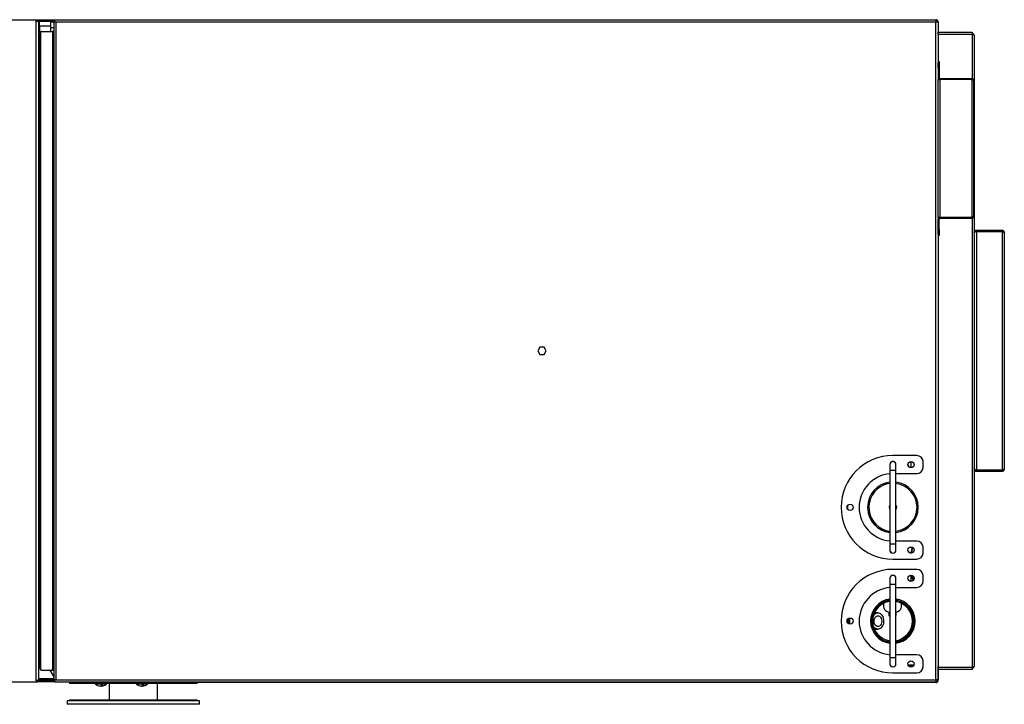
# Model space of a CAD drawing. Units: millimetres. Extents: x 454 to 2730, y 175 to 2952.
# Drawn here: x 1005 to 1823, y 175 to 744 of the extents above; entities that cross this region are included whole.
import ezdxf

# ---------------------------------------------------------------- set-up
doc = ezdxf.new("R2010")
doc.units = ezdxf.units.MM
doc.header["$LTSCALE"] = 15

msp = doc.modelspace()

# ---------------------------------------------------------------- linework, layer by layer
for p, q in [((981.4, 743.8), (1019.8, 743.8)), ((1019.8, 742.93), (1018.8, 742.93)), ((1018.8, 194.67), (1018.8, 742.93)), ((1019.8, 742.93), (1019.8, 743.8)), ((1019.8, 743.8), (1034.2, 743.8)), ((1020.3, 743), (1033.74, 743)), ((1020.3, 742.99), (1033.74, 742.99)), ((1020.57, 742.3), (1021.21, 742.3)), ((1020.6, 741.93), (1020.6, 195.67)), ((1021.21, 742.3), (1021.21, 739.62)), ((1033.46, 742.3), (1021.21, 742.3)), ((1030.89, 738.3), (1021.75, 738.3)), ((1021.89, 733.6), (1021.89, 737.1)), ((1030.89, 742.1), (1033.42, 742.1)), ((1030.89, 737.1), (1030.89, 742.1)), ((1030.89, 734), (1030.89, 737.1)), ((1033.4, 737.1), (1030.89, 737.1)), ((1033.4, 742), (1034.2, 742)), ((1033.4, 742), (1033.4, 741.93)), ((1033.4, 741.93), (1033.4, 195.67)), ((1034.2, 742), (1034.2, 743.8)), ((1034.2, 743.8), (1035.2, 743.8)), ((1034.2, 742), (1035.2, 742)), ((1035.2, 743.8), (1765, 743.8)), ((1035.2, 742), (1765.8, 742)), ((1035.2, 742), (1035.2, 195.6)), ((1765, 743.8), (1766, 743.8)), ((1765.8, 742), (1766, 742)), ((1765.8, 195.6), (1765.8, 742)), ((1766, 742), (1766, 743.8)), ((1766, 742), (1767.6, 742)), ((1767.6, 742), (1767.6, 707.84)), ((1021.6, 732.53), (1020.6, 732.53)), ((1021.1, 732.8), (1022.7, 732.8)), ((1022.7, 732.6), (1021.6, 732.6)), ((1021.6, 732.6), (1021.6, 732.53)), ((1021.6, 205.07), (1021.6, 732.53)), ((1021.6, 732.53), (1022.7, 732.53)), ((1021.89, 733.6), (1022.7, 733.6)), ((1022.7, 733.5), (1022.7, 734)), ((1022.7, 734), (1023.2, 734)), ((1022.7, 204.1), (1022.7, 733.5)), ((1023.2, 734), (1032.4, 734)), ((1032.4, 734), (1032.4, 733.2)), ((1032.4, 733.2), (1032.4, 204.4)), ((1767.6, 731.1), (1767.8, 731.1)), ((1767.69, 731.6), (1767.8, 731.6)), ((1767.8, 731.6), (1767.8, 733.4)), ((1767.8, 733.4), (1795.8, 733.4)), ((1795.8, 731.6), (1767.8, 731.6)), ((1767.8, 731.1), (1767.8, 731.6)), ((1795.8, 733.4), (1795.8, 732.4)), ((1795.8, 732.4), (1795.8, 731.6)), ((1795.8, 731.6), (1795.8, 694.74)), ((1797.6, 730.6), (1797.6, 207)), ((1767.6, 709), (1768.4, 709)), ((1767.6, 704), (1767.6, 707.84)), ((1768.4, 704), (1767.6, 704)), ((1767.6, 704), (1767.6, 695.6)), ((1768.4, 709), (1768.4, 704)), ((1768.4, 704), (1768.4, 695.6)), ((1768.4, 695.6), (1767.6, 695.6)), ((1767.6, 695.6), (1767.6, 694)), ((1767.6, 579.6), (1767.6, 694)), ((1767.6, 694), (1769.2, 694)), ((1769.2, 694.8), (1769.2, 694)), ((1795.5, 694.8), (1769.2, 694.8)), ((1795.5, 694), (1769.2, 694)), ((1769.2, 694), (1769.2, 579.6)), ((1795.5, 694), (1769.2, 694)), ((1795.5, 694.8), (1795.5, 694)), ((1795.5, 694), (1795.5, 579.6)), ((1795.8, 693.93), (1795.8, 693.9)), ((1797.1, 693.2), (1797.1, 580.4)), ((1769.2, 579.6), (1767.6, 579.6)), ((1767.6, 579.6), (1767.6, 578)), ((1768.4, 578), (1767.6, 578)), ((1767.6, 569.6), (1767.6, 578)), ((1768.4, 569.6), (1768.4, 578)), ((1769.2, 578.8), (1769.2, 579.6)), ((1795.5, 579.6), (1769.2, 579.6)), ((1795.5, 579.6), (1769.2, 579.6)), ((1795.5, 578.8), (1769.2, 578.8)), ((1795.5, 578.8), (1795.5, 579.6)), ((1795.8, 579.7), (1795.8, 579.66)), ((1795.8, 578.86), (1795.8, 206)), ((1767.6, 569.6), (1768.4, 569.6)), ((1767.6, 565.76), (1767.6, 569.6)), ((1767.6, 565.76), (1767.6, 195.6)), ((1768.4, 564.6), (1767.6, 564.6)), ((1768.4, 569.6), (1768.4, 564.6)), ((1820.8, 568.8), (1799.4, 568.8)), ((1799.4, 568.8), (1799.4, 568)), ((1820.8, 568), (1799.4, 568)), ((1799.4, 567.82), (1799.4, 369.78)), ((1799.4, 567.82), (1820.8, 567.82)), ((1820.8, 568.8), (1820.8, 568)), ((1820.8, 567.82), (1820.8, 369.78)), ((1822.6, 566.75), (1822.6, 567)), ((1822.6, 566.75), (1822.6, 370.85)), ((1436.94, 471.85), (1435.18, 468.8)), ((1435.18, 468.8), (1436.94, 465.75)), ((1440.46, 471.85), (1436.94, 471.85)), ((1442.22, 468.8), (1440.46, 471.85)), ((1440.46, 465.75), (1442.22, 468.8)), ((1436.94, 465.75), (1440.46, 465.75)), ((1750.1, 381.8), (1730.1, 381.8)), ((1744.87, 376.84), (1744.87, 371.76)), ((1755.1, 371.8), (1755.1, 376.8)), ((1727.6, 374.3), (1727.6, 369.3)), ((1727.6, 369.3), (1727.6, 308.3)), ((1730.1, 369.3), (1727.6, 369.3)), ((1732.6, 369.3), (1730.1, 369.3)), ((1732.6, 369.3), (1732.6, 374.3)), ((1732.6, 308.3), (1732.6, 369.3)), ((1742.52, 374.47), (1743.33, 372.47)), ((1820.8, 369.78), (1799.4, 369.78)), ((1799.4, 368.8), (1799.4, 369.6)), ((1799.4, 369.6), (1820.8, 369.6)), ((1799.4, 368.8), (1820.8, 368.8)), ((1820.8, 368.8), (1820.8, 369.6)), ((1822.6, 370.6), (1822.6, 370.85)), ((1732.6, 366.8), (1750.1, 366.8)), ((1713.43, 349.8), (1712.21, 349.8)), ((1747.99, 349.8), (1746.83, 349.8)), ((1747.99, 349.8), (1747.93, 349.8)), ((1747.93, 348.3), (1747.93, 349.8)), ((1748.83, 348.3), (1747.93, 348.3)), ((1692.43, 340.14), (1692.43, 337.46)), ((1749.48, 330.71), (1749.51, 333.88)), ((1723.73, 318.8), (1727.6, 318.8)), ((1750.1, 310.8), (1732.6, 310.8)), ((1727.6, 308.3), (1727.6, 303.3)), ((1730.1, 308.3), (1727.6, 308.3)), ((1732.6, 308.3), (1730.1, 308.3)), ((1732.6, 303.3), (1732.6, 308.3)), ((1755.1, 300.8), (1755.1, 305.8)), ((1730.1, 295.8), (1750.1, 295.8)), ((1743.94, 301.09), (1745.15, 300.84)), ((1745.18, 300.83), (1745.35, 300.8)), ((1750.1, 287.3), (1730.1, 287.3)), ((1727.6, 279.8), (1727.6, 274.8)), ((1732.6, 274.8), (1732.6, 279.8)), ((1744.87, 282.34), (1744.87, 277.26)), ((1755.1, 277.3), (1755.1, 282.3)), ((1727.6, 274.8), (1727.6, 213.8)), ((1730.1, 274.8), (1727.6, 274.8)), ((1732.6, 274.8), (1730.1, 274.8)), ((1732.6, 213.8), (1732.6, 274.8)), ((1732.6, 272.3), (1750.1, 272.3)), ((1722.3, 261.08), (1722.3, 260.11)), ((1722.3, 259), (1722.3, 256.49)), ((1737.3, 260.11), (1737.3, 261.34)), ((1737.3, 256.49), (1737.3, 259)), ((1692.43, 245.64), (1692.43, 242.96)), ((1693.23, 246.45), (1693.23, 242.15)), ((1694.23, 241.78), (1694.23, 246.82)), ((1717.66, 251.05), (1714.74, 251.05)), ((1726.8, 251.63), (1726.8, 249.61)), ((1732.8, 249.61), (1732.8, 251.63)), ((1713.52, 237.55), (1713.65, 237.55)), ((1714.74, 237.55), (1717.66, 237.55)), ((1725.02, 226.8), (1727.6, 226.8)), ((1727.6, 213.8), (1727.6, 208.8)), ((1730.1, 213.8), (1727.6, 213.8)), ((1732.6, 213.8), (1730.1, 213.8)), ((1750.1, 216.3), (1732.6, 216.3)), ((1732.6, 208.8), (1732.6, 213.8)), ((1020.6, 205.07), (1021.6, 205.07)), ((1022.7, 204.8), (1021.1, 204.8)), ((1022.7, 205.07), (1021.6, 205.07)), ((1021.6, 205), (1021.6, 205.07)), ((1021.6, 205), (1022.7, 205)), ((1032.4, 203.6), (1032.4, 204.4)), ((1747.45, 207.8), (1742.75, 207.8)), ((1746.68, 206.8), (1743.52, 206.8)), ((1755.1, 206.3), (1755.1, 211.3)), ((1767.8, 206.5), (1767.6, 206.5)), ((1767.6, 205.2), (1767.63, 205.2)), ((1767.63, 195.1), (1767.63, 205.2)), ((1767.8, 206), (1767.8, 206.5)), ((1767.8, 204.2), (1767.8, 206)), ((1767.8, 206), (1795.8, 206)), ((1795.8, 206), (1795.8, 205.2)), ((1795.8, 205.2), (1795.8, 204.2)), ((1033.4, 196.41), (1020.6, 196.41)), ((1022.7, 203.6), (1022.7, 204.1)), ((1023.2, 203.6), (1022.7, 203.6)), ((1023.2, 203.6), (1032.4, 203.6)), ((1030.22, 203.6), (1033.4, 198.09)), ((1730.1, 201.3), (1750.1, 201.3)), ((1795.8, 204.2), (1767.8, 204.2)), ((981.4, 193.8), (1019.8, 193.8)), ((1018.8, 194.67), (1019.8, 194.67)), ((1019.8, 193.8), (1019.8, 194.67)), ((1034.2, 193.8), (1019.8, 193.8)), ((1033.74, 194.61), (1020.3, 194.61)), ((1033.74, 194.6), (1020.3, 194.6)), ((1033.44, 195.41), (1020.59, 195.41)), ((1033.4, 195.67), (1033.4, 195.6)), ((1033.4, 195.6), (1034.2, 195.6)), ((1034.2, 193.8), (1034.2, 195.6)), ((1034.2, 195.6), (1035.2, 195.6)), ((1034.2, 193.8), (1035.2, 193.8)), ((1035.2, 195.6), (1765.8, 195.6)), ((1035.2, 193.8), (1765, 193.8)), ((1046.44, 193.3), (1046.44, 192.5)), ((1051.43, 193.3), (1046.44, 193.3)), ((1152.44, 192.5), (1046.44, 192.5)), ((1765.83, 193.3), (1051.43, 193.3)), ((1068.03, 192.3), (1068.03, 192.09)), ((1077.23, 192.3), (1068.03, 192.3)), ((1068.03, 192.09), (1073.82, 192.09)), ((1073.8, 191.94), (1068.1, 191.94)), ((1073.06, 191.5), (1074.22, 191.5)), ((1077.16, 191.94), (1073.8, 191.94)), ((1073.82, 192.09), (1077.23, 192.09)), ((1077.23, 192.09), (1077.23, 192.3)), ((1079.44, 192.5), (1079.44, 179)), ((1102.03, 192.3), (1102.03, 192.09)), ((1111.23, 192.3), (1102.03, 192.3)), ((1102.03, 192.09), (1107.82, 192.09)), ((1107.8, 191.94), (1102.1, 191.94)), ((1107.06, 191.5), (1108.22, 191.5)), ((1111.16, 191.94), (1107.8, 191.94)), ((1107.82, 192.09), (1111.23, 192.09)), ((1111.23, 192.09), (1111.23, 192.3)), ((1119.44, 179), (1119.44, 192.5)), ((1152.44, 192.5), (1152.44, 193.3)), ((1765, 193.8), (1766, 193.8)), ((1765.8, 195.6), (1766, 195.6)), ((1767.6, 195.6), (1766, 195.6)), ((1766, 193.8), (1766, 195.6)), ((1766.83, 195.1), (1766.73, 195.1)), ((1766.83, 195.1), (1766.83, 195.49)), ((1766.83, 195.1), (1766.83, 195.49)), ((1767.63, 195.1), (1766.83, 195.1)), ((1044.44, 178.2), (1044.44, 175.2)), ((1154.44, 178.2), (1044.44, 178.2)), ((1154.44, 175.2), (1044.44, 175.2)), ((1046.44, 179), (1046.44, 178.2)), ((1046.44, 179), (1152.44, 179)), ((1152.44, 178.2), (1152.44, 179)), ((1154.44, 175.2), (1154.44, 178.2))]:
    msp.add_line(p, q)
at = {"flags": 128}
for points in [[(1020.98, 732.81), (1021, 732.81), (1021.1, 732.8)], [(1727.6, 358.64), (1725.37, 358.23), (1722.82, 357.42)], [(1749.04, 345.3), (1748.84, 347.51), (1748.74, 348.47)], [(1738.54, 319.57), (1738.76, 320.68), (1738.77, 320.77)], [(1746.43, 305.48), (1746.02, 303.86), (1745.17, 300.8)], [(1745.22, 300.78), (1745.93, 303.42), (1746.43, 305.48)], [(1745.77, 282.26), (1745.71, 281.4), (1745.79, 280.44), (1746.02, 279.63), (1746.36, 279.09), (1746.77, 278.9), (1747.17, 279.09), (1747.51, 279.63), (1747.64, 280)], [(1726.25, 261.44), (1725.25, 261.89), (1724.94, 262.07)], [(1725.32, 262.17), (1725.93, 261.87), (1726.8, 261.54)], [(1732.8, 261.54), (1733.7, 261.89), (1734.46, 262.28)], [(1734.84, 262.18), (1734.33, 261.88), (1733.35, 261.44)], [(1722.3, 256.49), (1722.31, 256.21), (1722.57, 255.08), (1723.17, 254.01), (1724.08, 253.06), (1725.25, 252.27), (1726.64, 251.68), (1727.6, 251.42)], [(1732.6, 251.57), (1732.94, 251.67), (1734.33, 252.26), (1735.51, 253.05), (1736.42, 254), (1737.02, 255.07), (1737.29, 256.2), (1737.3, 256.49)], [(1720.88, 249.28), (1721.61, 248.09), (1722.12, 246.7), (1722.39, 245.18), (1722.41, 243.62), (1722.17, 242.09), (1721.68, 240.67), (1720.98, 239.46), (1720.11, 238.51), (1719.09, 237.86), (1718.01, 237.57), (1716.9, 237.64), (1715.83, 238.06), (1714.86, 238.83), (1714.05, 239.89), (1713.77, 240.38)], [(1719.81, 247.62), (1720.38, 246.63), (1720.74, 245.45), (1720.84, 244.18), (1720.69, 242.91), (1720.29, 241.76), (1719.68, 240.82), (1718.9, 240.16), (1718.02, 239.83), (1717.12, 239.87), (1716.26, 240.26), (1715.51, 240.98), (1714.94, 241.97), (1714.58, 243.15), (1714.48, 244.42), (1714.63, 245.69), (1715.03, 246.84), (1715.64, 247.78), (1716.42, 248.44), (1717.29, 248.77), (1718.2, 248.74), (1719.06, 248.34), (1719.81, 247.62)], [(1732.6, 248.85), (1732.76, 249.28), (1732.8, 249.61)], [(1021.1, 204.8), (1021, 204.79), (1020.98, 204.79)], [(1072.01, 190.33), (1072.05, 190.33), (1072.32, 190.4), (1072.58, 190.63), (1072.83, 191), (1073.06, 191.5)], [(1074.22, 191.5), (1073.98, 191), (1073.74, 190.63), (1073.48, 190.4), (1073.21, 190.33), (1072.94, 190.4), (1072.68, 190.63), (1072.63, 190.69)], [(1106.01, 190.33), (1106.05, 190.33), (1106.32, 190.4), (1106.58, 190.63), (1106.83, 191), (1107.06, 191.5)], [(1108.22, 191.5), (1107.98, 191), (1107.74, 190.63), (1107.48, 190.4), (1107.21, 190.33), (1106.94, 190.4), (1106.68, 190.63), (1106.63, 190.69)]]:
    msp.add_lwpolyline(points, dxfattribs=at)
for centre in [(1745.1, 374.3), (1694.6, 338.8), (1745.1, 303.3), (1745.1, 279.8), (1694.6, 244.3), (1745.1, 208.8)]:
    msp.add_circle(centre, 2.55)
for centre, radius, start, end in [((1018.8, 742), 1, 42.02616, 68.95351), ((1018.8, 742), 1, 41.66832, 68.95351), ((1018.8, 742), 1.8, 0, 56.25101), ((1016.89, 737.1), 5, 0, 42.22498), ((1765, 742), 1.8, 0, 56.25101), ((1021.6, 733.6), 1, 180, 270), ((1023.2, 733.5), 0.5, 90, 180), ((1795.8, 730.6), 1.8, 0, 90), ((1769.2, 695.6), 1.6, 180, 270), ((1769.2, 695.6), 0.8, 180, 270), ((1769.2, 578), 1.6, 90, 180), ((1769.2, 578), 0.8, 90, 180), ((1730.1, 338.8), 43, 90, 270), ((1730.1, 374.3), 2.55, 348.63512, 191.36488), ((1730.1, 374.3), 2.5, 0, 180), ((1750.1, 376.8), 5, 0, 90), ((1750.1, 371.8), 5, 270, 0), ((1730.1, 338.8), 28, 95.12252, 264.87748), ((1730.1, 338.8), 21, 96.83714, 180), ((1730.13, 338.8), 20, 111.43238, 262.73222), ((1730.1, 338.8), 21, 276.83714, 83.16286), ((1730.13, 338.8), 20, 277.09374, 82.90626), ((1730.1, 338.8), 21, 180, 263.16286), ((1730.13, 338.8), 21, 182.76472, 263.08004), ((1730.13, 338.8), 3.1, 144.70355, 215.29645), ((1730.13, 338.8), 3, 147.4987, 212.5013), ((1730.13, 338.8), 3.1, 322.81895, 37.18105), ((1730.13, 338.8), 3, 325.41525, 34.58475), ((1750.1, 305.8), 5, 0, 90), ((1730.1, 303.3), 2.55, 168.63512, 270), ((1730.1, 303.3), 2.5, 180, 270), ((1730.1, 303.3), 2.55, 270, 11.36488), ((1730.1, 303.3), 2.5, 270, 0), ((1750.1, 300.8), 5, 270, 0), ((1730.1, 244.3), 43, 90, 270), ((1750.1, 282.3), 5, 0, 90), ((1730.1, 279.8), 2.55, 348.63512, 191.36488), ((1730.1, 279.8), 2.5, 0, 180), ((1749.84, 281.21), 3.47, 167.48403, 218.41138), ((1750.09, 281.26), 3.69, 169.16564, 216.72977), ((1730.1, 244.3), 28, 95.12252, 264.87748), ((1750.1, 277.3), 5, 270, 0), ((1730.1, 244.3), 18.5, 97.76643, 180), ((1729.8, 244.3), 17.5, 97.22372, 262.77628), ((1730.1, 244.3), 18.5, 277.76643, 82.23357), ((1729.8, 244.3), 16.5, 97.66407, 262.33593), ((1729.8, 244.3), 17.5, 279.20517, 80.79483), ((1729.8, 244.3), 16.5, 279.76837, 80.23163), ((1730.13, 243.8), 17.75, 0, 58.94957), ((1717.6, 246.9), 4.05, 35.88074, 161.06641), ((1728.64, 249.69), 1.84, 182.45936, 235.55671), ((1730.1, 244.3), 18.5, 180, 262.23357), ((1730.13, 243.8), 17.75, 187.83911, 261.80498), ((1730.13, 243.8), 17.75, 277.9985, 0), ((1726.51, 243.8), 19, 295.4351, 310.04598), ((1750.1, 211.3), 5, 0, 90), ((1021.6, 204), 1, 90, 180), ((1730.1, 208.8), 2.55, 168.63512, 270), ((1730.1, 208.8), 2.5, 180, 270), ((1730.1, 208.8), 2.55, 270, 11.36488), ((1730.1, 208.8), 2.5, 270, 0), ((1750.1, 206.3), 5, 270, 0), ((1795.8, 207), 1.8, 270, 0), ((1023.2, 204.1), 0.5, 180, 270), ((1018.8, 195.6), 1, 291.04649, 318.29621), ((1018.8, 195.6), 1, 291.04649, 317.84992), ((1018.8, 195.6), 1.8, 303.74899, 0), ((1068.23, 192.3), 0.2, 90, 180), ((1068.23, 192.09), 0.2, 180, 230.19797), ((1072.63, 197.37), 7.07, 230.19797, 264.96205), ((1072.63, 197.37), 7.07, 275.03795, 309.80203), ((1077.03, 192.3), 0.2, 0, 90), ((1077.03, 192.09), 0.2, 309.80203, 0), ((1102.23, 192.3), 0.2, 90, 180), ((1102.23, 192.09), 0.2, 180, 230.19797), ((1106.63, 197.37), 7.07, 230.19797, 264.96205), ((1106.63, 197.37), 7.07, 275.03795, 309.80203), ((1111.03, 192.3), 0.2, 0, 90), ((1111.03, 192.09), 0.2, 309.80203, 0), ((1765, 195.6), 1.8, 303.74899, 360)]:
    msp.add_arc(centre, radius, start, end)
for points, knots in [([(1018.8, 742.93), (1019.01, 742.86), (1019.44, 742.71), (1020.01, 742.48), (1020.41, 742.25), (1020.58, 742.07), (1020.6, 741.96), (1020.6, 741.93)], [0, 0, 0, 0, 0.227761, 0.455584, 0.683406, 0.911229, 1, 1, 1, 1]), ([(1034.2, 743.46), (1034.1, 743.4), (1033.81, 743.22), (1033.48, 742.7), (1033.43, 742.23), (1033.4, 742)], [0, 0, 0, 0, 0.189345, 0.594672, 1, 1, 1, 1]), ([(1765.92, 743.63), (1765.96, 743.62), (1766.05, 743.59), (1766.14, 743.43), (1766.19, 743.35)], [0, 0, 0, 0, 0.4717877, 1, 1, 1, 1]), ([(1767.6, 741.9), (1767.57, 742.13), (1767.52, 742.61), (1767.1, 743.2), (1766.58, 743.58), (1766.22, 743.63), (1766.09, 743.65)], [0, 0, 0, 0, 0.276411, 0.560993, 0.845596, 1, 1, 1, 1]), ([(1033.4, 733.93), (1033.38, 733.87), (1033.36, 733.76), (1033.15, 733.58), (1032.84, 733.41), (1032.57, 733.28), (1032.42, 733.21), (1032.4, 733.2)], [0, 0, 0, 0, 0.239788, 0.476745, 0.713698, 0.950651, 1, 1, 1, 1]), ([(1767.6, 732), (1767.61, 731.88), (1767.62, 731.67), (1767.75, 731.5), (1767.8, 731.43)], [0, 0, 0, 0, 0.564082, 1, 1, 1, 1]), ([(1795.8, 732.4), (1796.03, 732.25), (1796.51, 731.95), (1797.11, 731.5), (1797.52, 731.04), (1797.57, 730.75), (1797.6, 730.6)], [0, 0, 0, 0, 0.247552, 0.502423, 0.757313, 1, 1, 1, 1]), ([(1797.1, 693.2), (1797.07, 693.41), (1797.02, 693.84), (1796.64, 694.38), (1796.11, 694.73), (1795.7, 694.78), (1795.5, 694.8)], [0, 0, 0, 0, 0.254649, 0.509541, 0.764434, 1, 1, 1, 1]), ([(1795.92, 693.86), (1795.9, 693.88), (1795.8, 693.99), (1795.63, 693.99), (1795.5, 694)], [0, 0, 0, 0, 0.171256, 1, 1, 1, 1]), ([(1797.1, 580.4), (1797.08, 580.34), (1797.04, 580.22), (1796.74, 580.04), (1796.3, 579.86), (1795.85, 579.72), (1795.58, 579.63), (1795.5, 579.6)], [0, 0, 0, 0, 0.225237, 0.450514, 0.675792, 0.901069, 1, 1, 1, 1]), ([(1795.5, 579.6), (1795.61, 579.61), (1795.8, 579.63), (1795.95, 579.75), (1796.01, 579.8)], [0, 0, 0, 0, 0.55484, 1, 1, 1, 1]), ([(1799.4, 568.8), (1799.17, 568.77), (1798.69, 568.72), (1798.1, 568.31), (1797.68, 567.7), (1797.63, 567.24), (1797.6, 567)], [0, 0, 0, 0, 0.232255, 0.47449, 0.729583, 1, 1, 1, 1]), ([(1797.6, 566.82), (1797.62, 566.95), (1797.68, 567.21), (1798.09, 567.5), (1798.69, 567.72), (1799.16, 567.79), (1799.4, 567.82)], [0, 0, 0, 0, 0.268011, 0.522295, 0.765343, 1, 1, 1, 1]), ([(1799.4, 568), (1799.33, 568), (1799.2, 567.99), (1798.95, 567.91), (1798.76, 567.8), (1798.69, 567.7), (1798.68, 567.69)], [0, 0, 0, 0, 0.2225852, 0.4540508, 0.9495382, 1, 1, 1, 1]), ([(1822.57, 567.3), (1822.52, 567.5), (1822.41, 567.91), (1821.98, 568.4), (1821.43, 568.74), (1821.01, 568.78), (1820.8, 568.8)], [0, 0, 0, 0, 0.261931, 0.514808, 0.760244, 1, 1, 1, 1]), ([(1821.48, 567.72), (1821.47, 567.73), (1821.39, 567.84), (1821.15, 567.96), (1820.91, 567.99), (1820.8, 568)], [0, 0, 0, 0, 0.0953804, 0.5602489, 1, 1, 1, 1]), ([(1820.8, 567.82), (1821, 567.8), (1821.42, 567.75), (1821.97, 567.6), (1822.4, 567.4), (1822.52, 567.22), (1822.57, 567.13)], [0, 0, 0, 0, 0.235454, 0.47951, 0.733859, 1, 1, 1, 1]), ([(1822.6, 567), (1822.6, 567.07), (1822.59, 567.17), (1822.58, 567.28), (1822.57, 567.32), (1822.57, 567.34), (1822.56, 567.35), (1822.56, 567.35), (1822.57, 567.34), (1822.57, 567.32), (1822.57, 567.3)], [0, 0, 0, 0, 0.383304, 0.510468, 0.596888, 0.645524, 0.69118, 0.73648, 0.783971, 1, 1, 1, 1]), ([(1822.57, 567.13), (1822.57, 567.09), (1822.57, 567.03), (1822.57, 566.94), (1822.57, 566.89), (1822.58, 566.85), (1822.59, 566.79), (1822.6, 566.77), (1822.6, 566.75)], [0, 0, 0, 0, 0.227218, 0.328614, 0.42395, 0.462373, 0.628899, 1, 1, 1, 1]), ([(1799.4, 369.78), (1799.17, 369.81), (1798.69, 369.88), (1798.1, 370.1), (1797.68, 370.39), (1797.63, 370.65), (1797.6, 370.78)], [0, 0, 0, 0, 0.232255, 0.47449, 0.729583, 1, 1, 1, 1]), ([(1797.6, 370.6), (1797.62, 370.36), (1797.68, 369.9), (1798.09, 369.3), (1798.69, 368.88), (1799.16, 368.83), (1799.4, 368.8)], [0, 0, 0, 0, 0.268011, 0.522295, 0.765343, 1, 1, 1, 1]), ([(1798.68, 369.91), (1798.68, 369.91), (1798.75, 369.8), (1798.95, 369.69), (1799.2, 369.61), (1799.33, 369.6), (1799.4, 369.6)], [0, 0, 0, 0, 0.044465, 0.541292, 0.774699, 1, 1, 1, 1]), ([(1822.57, 370.47), (1822.52, 370.38), (1822.41, 370.2), (1821.98, 370), (1821.43, 369.85), (1821.01, 369.8), (1820.8, 369.78)], [0, 0, 0, 0, 0.2619311, 0.5148084, 0.7602439, 1, 1, 1, 1]), ([(1820.8, 368.8), (1821, 368.82), (1821.42, 368.86), (1821.97, 369.19), (1822.4, 369.68), (1822.52, 370.09), (1822.57, 370.3)], [0, 0, 0, 0, 0.235454, 0.47951, 0.733859, 1, 1, 1, 1]), ([(1820.8, 369.6), (1820.91, 369.61), (1821.15, 369.64), (1821.38, 369.76), (1821.46, 369.86), (1821.48, 369.88)], [0, 0, 0, 0, 0.43439, 0.899368, 1, 1, 1, 1]), ([(1822.6, 370.85), (1822.6, 370.82), (1822.59, 370.79), (1822.58, 370.73), (1822.57, 370.7), (1822.57, 370.67), (1822.56, 370.64), (1822.56, 370.62), (1822.57, 370.55), (1822.57, 370.51), (1822.57, 370.47)], [0, 0, 0, 0, 0.383304, 0.5104681, 0.5968877, 0.6455244, 0.6911798, 0.7364803, 0.783971, 1, 1, 1, 1]), ([(1822.57, 370.3), (1822.57, 370.29), (1822.57, 370.27), (1822.57, 370.27), (1822.57, 370.28), (1822.58, 370.32), (1822.59, 370.42), (1822.6, 370.53), (1822.6, 370.6)], [0, 0, 0, 0, 0.227218, 0.328614, 0.42395, 0.462373, 0.628899, 1, 1, 1, 1]), ([(1744.09, 301.16), (1744.19, 301.11), (1744.55, 300.95), (1745, 301.2), (1745.33, 301.39)], [0, 0, 0, 0, 0.26729, 1, 1, 1, 1]), ([(1032.4, 204.4), (1032.52, 204.34), (1032.77, 204.23), (1033.1, 204.05), (1033.32, 203.88), (1033.39, 203.75), (1033.4, 203.68), (1033.4, 203.67)], [0, 0, 0, 0, 0.239788, 0.476745, 0.713698, 0.950651, 1, 1, 1, 1]), ([(1767.8, 205.52), (1767.77, 205.49), (1767.65, 205.34), (1767.64, 205.15), (1767.63, 205)], [0, 0, 0, 0, 0.250519, 1, 1, 1, 1]), ([(1797.6, 207), (1797.57, 206.85), (1797.52, 206.55), (1797.1, 206.1), (1796.5, 205.65), (1796.03, 205.35), (1795.8, 205.2)], [0, 0, 0, 0, 0.245033, 0.499897, 0.754787, 1, 1, 1, 1]), ([(1020.6, 195.67), (1020.58, 195.59), (1020.53, 195.44), (1020.18, 195.21), (1019.68, 194.98), (1019.18, 194.8), (1018.88, 194.7), (1018.8, 194.67)], [0, 0, 0, 0, 0.227761, 0.455584, 0.683406, 0.911229, 1, 1, 1, 1]), ([(1033.4, 195.6), (1033.43, 195.37), (1033.48, 194.9), (1033.81, 194.38), (1034.1, 194.2), (1034.2, 194.15)], [0, 0, 0, 0, 0.4053276, 0.8106551, 1, 1, 1, 1]), ([(1050.22, 193.8), (1050.33, 193.7), (1050.6, 193.45), (1051.05, 193.32), (1051.35, 193.3), (1051.43, 193.3)], [0, 0, 0, 0, 0.335608, 0.813034, 1, 1, 1, 1]), ([(1051.43, 193.3), (1051.28, 193.32), (1050.99, 193.37), (1050.7, 193.66), (1050.56, 193.8)], [0, 0, 0, 0, 0.5180621, 1, 1, 1, 1]), ([(1766.83, 195.1), (1766.75, 194.89), (1766.6, 194.46), (1766.37, 193.89), (1766.15, 193.49), (1765.96, 193.32), (1765.86, 193.3), (1765.83, 193.3)], [0, 0, 0, 0, 0.227661, 0.455381, 0.683101, 0.910822, 1, 1, 1, 1]), ([(1766.61, 194.51), (1766.66, 194.57), (1766.8, 194.75), (1766.82, 194.97), (1766.83, 195.1)], [0, 0, 0, 0, 0.396108, 1, 1, 1, 1])]:
    msp.add_open_spline(points, degree=3, knots=knots)
for points in [[(1033.4, 741.93), (1033.43, 741.94), (1033.48, 741.95), (1033.9, 741.97), (1034.49, 741.98), (1034.96, 741.99), (1035.2, 742)], [(1033.4, 735), (1033.38, 734.87), (1033.35, 734.61), (1033.12, 734.28), (1032.79, 734.05), (1032.53, 734.02), (1032.4, 734)], [(1795.5, 694), (1795.71, 693.93), (1796.13, 693.8), (1796.66, 693.6), (1797.03, 693.4), (1797.08, 693.27), (1797.1, 693.2)], [(1795.5, 578.8), (1795.71, 578.82), (1796.13, 578.87), (1796.66, 579.24), (1797.03, 579.77), (1797.08, 580.19), (1797.1, 580.4)], [(1032.4, 203.6), (1032.53, 203.59), (1032.79, 203.56), (1033.12, 203.32), (1033.35, 202.99), (1033.38, 202.73), (1033.4, 202.6)], [(1035.2, 195.6), (1034.96, 195.61), (1034.49, 195.62), (1033.9, 195.64), (1033.48, 195.65), (1033.43, 195.67), (1033.4, 195.67)], [(1765.83, 193.3), (1766.07, 193.33), (1766.54, 193.38), (1767.13, 193.8), (1767.55, 194.39), (1767.6, 194.86), (1767.63, 195.1)]]:
    msp.add_open_spline(points, degree=3)

doc.saveas('drawing.dxf')
